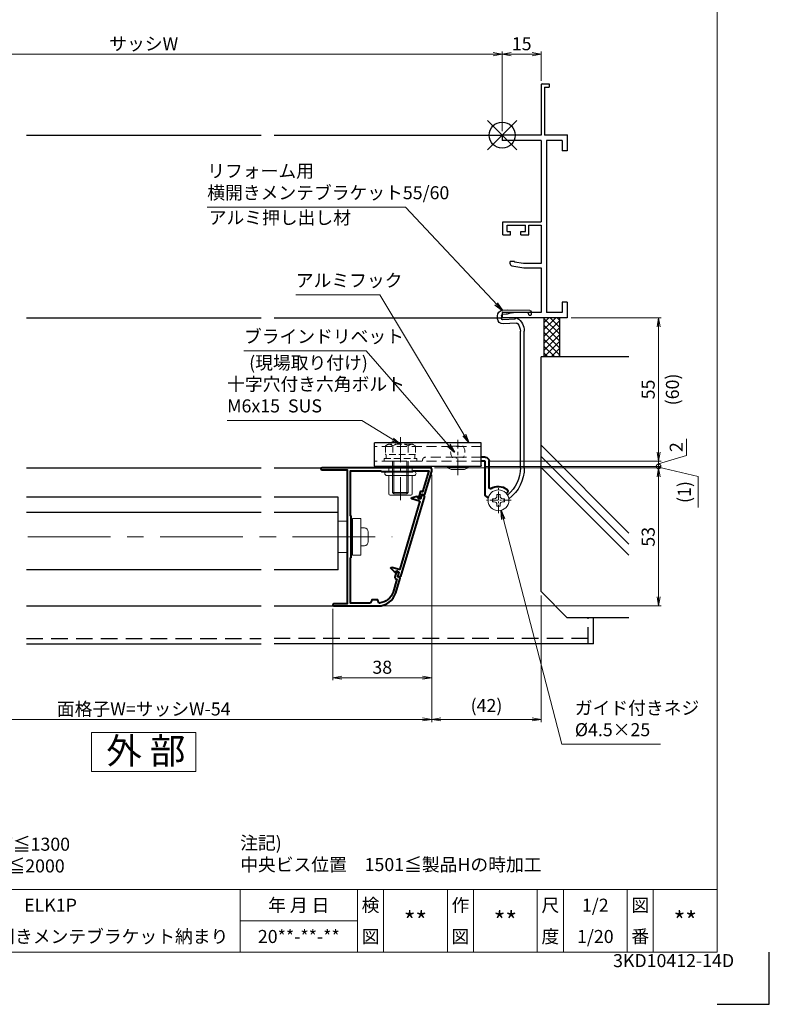
# Model space of a CAD drawing. Units: millimetres. Extents: x 0 to 1830, y -9022 to -8428.
# Drawn here: x 552 to 840, y -9022 to -8645 of the extents above; entities that cross this region are included whole.
import ezdxf
from ezdxf.enums import TextEntityAlignment as Align

# ---------------------------------------------------------------- set-up
doc = ezdxf.new("R2010")
doc.units = ezdxf.units.MM
doc.header["$MEASUREMENT"] = 0
doc.linetypes.add('CENTER', pattern=[50.8, 31.75, -6.35, 6.35, -6.35])
doc.linetypes.add('DASHED', pattern=[19.05, 12.7, -6.35])
doc.layers.get('Defpoints').update_dxf_attribs({"color": 252})
for name, color, linetype, lineweight in [('bracket', 141, 'Continuous', 25), ('buhin', 152, 'Continuous', 13), ('center', 2, 'CENTER', 13), ('gaikei', 104, 'Continuous', 25), ('kakure', 30, 'DASHED', 13), ('katazai', 7, 'Continuous', 40), ('louver', 122, 'Continuous', 25), ('moji', 7, 'Continuous', 13), ('sassi_sunpou', 211, 'Continuous', 13), ('sunpou', 201, 'Continuous', 13), ('zuwaku', 7, 'Continuous', 13)]:
    doc.layers.add(name, color=color, linetype=linetype, lineweight=lineweight)
doc.layers.add('sassi', color=61, linetype='Continuous')
doc.styles.get("Standard").update_dxf_attribs({"font": 'simplex.shx', "width": 0.8, "bigfont": 'extfont2.shx'})
doc.styles.add('style', font='txt')
doc.dimstyles.get("Standard").update_dxf_attribs({"dimtxt": 5, "dimasz": 3.5, "dimexe": 1, "dimexo": 1.5, "dimgap": 1.5, "dimtad": 1, "dimdsep": 46, "dimtxsty": 'Standard', "dimblk": 'OPEN', "dimcen": 0, "dimclrd": 256, "dimclre": 256, "dimclrt": 256, "dimazin": 2, "dimtfac": 1, "dimtmove": 0, "dimatfit": 3, "dimldrblk": 'OPEN', "dimfxl": 0, "dimtolj": 1, "dimtzin": 0, "dimlwd": -1, "dimlwe": -1, "dimarcsym": 0})

# ---------------------------------------------------------------- blocks, each defined once
blk = doc.blocks.new('サッシ横断面_右')
at = {"layer": 'sassi'}
for p, q in [((15, 19.360619), (15, 0)), ((15.2998, 19.64999), (18, 19.64999)), ((18, 19.64999), (18, 18.45001)), ((16.19995, 18.44999), (16.19995, 0)), ((16.19995, 18.44999), (17.99976, 18.44999)), ((0, 0), (0, -2)), ((15, 0), (0, 0)), ((25, 0), (16.19995, 0)), ((25, 0), (25, -6)), ((15, -2), (0, -2)), ((15, -2), (15, -33.18164)), ((17, -2), (17, -68)), ((23, -2), (17, -2)), ((23, -2), (23, -6)), ((25, -6), (23, -6)), ((0.223338, -38.18164), (0.223338, -33.18164)), ((0.223338, -33.18164), (15, -33.18164)), ((1.873338, -34.48164), (8.923338, -34.48164)), ((1.873338, -36.88164), (1.873338, -34.48164)), ((1.873338, -36.88164), (3.223338, -36.88164)), ((3.223338, -38.18164), (3.223338, -36.88164)), ((7.223338, -38.18164), (7.223338, -36.88164)), ((7.223338, -36.88164), (8.923338, -36.88164)), ((8.923338, -36.88164), (8.923338, -34.48164)), ((10.223338, -38.18164), (10.223338, -34.48164)), ((10.223338, -34.48164), (15, -34.48164)), ((15, -34.48164), (15, -49.162173)), ((0.223338, -38.18164), (3.223338, -38.18164)), ((7.223338, -38.18164), (10.223338, -38.18164)), ((3, -48.713476), (3, -49.145176)), ((4.7998, -48.413476), (3.2998, -48.413476)), ((4.7998, -48.413476), (4.7998, -48.685786)), ((8.204563, -49.162173), (4.7998, -48.685786)), ((3.742186, -50.111484), (8.369122, -50.812173)), ((15, -49.162173), (8.204563, -49.162173)), ((8.369122, -50.812173), (15, -50.812173)), ((15, -50.812173), (15, -68)), ((23, -64), (23, -68)), ((25, -64), (23, -64)), ((25, -64), (25, -70)), ((0, -68), (0, -70)), ((15, -68), (0, -68)), ((25, -70), (0, -70)), ((23, -68), (17, -68))]:
    blk.add_line(p, q, dxfattribs=at)
for centre, radius, start, end in [((15.2998, 19.35), 0.299988, 90.00002, 177.97144262), ((3.2998, -48.713476), 0.299805, 90.000018, 180), ((4, -49.145176), 1.00011, 180, 255.06132)]:
    blk.add_arc(centre, radius, start, end, dxfattribs=at)
blk.add_point((25, 0), dxfattribs=at)
blk = doc.blocks.new('_Open')
at = {"color": 0, "lineweight": -2}
for p, q in [((-1, 0.17), (0, 0)), ((-1, -0.17), (0, 0)), ((0, 0), (-1, 0))]:
    blk.add_line(p, q, dxfattribs=at)
blk = doc.blocks.new('*D1047')
at = {"layer": 'Defpoints', "color": 0}
for p in [(489.5, -8817.47), (710.5, -8817.47), (489.5, -8912.77)]:
    blk.add_point(p, dxfattribs=at)
at = {"layer": 'sunpou'}
for p, q in [((489.5, -8818.97), (489.5, -8913.77)), ((710.5, -8818.97), (710.5, -8913.77)), ((707, -8912.77), (493, -8912.77))]:
    blk.add_line(p, q, dxfattribs=at)
at = {"layer": 'sunpou', "xscale": 3.5, "yscale": 3.5, "zscale": 3.5, "rotation": 180}
blk.add_blockref('_Open', (489.5, -8912.77), dxfattribs=at)
at = {"layer": 'sunpou', "xscale": 3.5, "yscale": 3.5, "zscale": 3.5}
blk.add_blockref('_Open', (710.5, -8912.77), dxfattribs=at)
at = {"layer": 'sunpou', "insert": (600, -8908.77), "char_height": 5, "attachment_point": 5}
blk.add_mtext('\\A1;面格子W=サッシW-54', dxfattribs=at)
blk = doc.blocks.new('*D1053')
at = {"layer": 'Defpoints', "color": 0}
for p in [(710.5, -8817.47), (672.5, -8868.87), (710.5, -8896.77)]:
    blk.add_point(p, dxfattribs=at)
at = {"layer": 'sunpou'}
for p, q in [((710.5, -8818.97), (710.5, -8897.77)), ((672.5, -8870.37), (672.5, -8897.77)), ((676, -8896.77), (707, -8896.77))]:
    blk.add_line(p, q, dxfattribs=at)
at = {"layer": 'sunpou', "xscale": 3.5, "yscale": 3.5, "zscale": 3.5, "rotation": 180}
blk.add_blockref('_Open', (672.5, -8896.77), dxfattribs=at)
at = {"layer": 'sunpou', "xscale": 3.5, "yscale": 3.5, "zscale": 3.5}
blk.add_blockref('_Open', (710.5, -8896.77), dxfattribs=at)
at = {"layer": 'sunpou', "insert": (691.5, -8892.77), "char_height": 5, "attachment_point": 5}
blk.add_mtext('\\A1;38', dxfattribs=at)
blk = doc.blocks.new('*D1054')
at = {"layer": 'Defpoints', "color": 0}
for p in [(710.5, -8817.47), (752.5, -8863.77), (710.5, -8912.77)]:
    blk.add_point(p, dxfattribs=at)
at = {"layer": 'sunpou'}
for p, q in [((710.5, -8818.97), (710.5, -8913.77)), ((752.5, -8865.27), (752.5, -8913.77)), ((749, -8912.77), (714, -8912.77))]:
    blk.add_line(p, q, dxfattribs=at)
at = {"layer": 'sunpou', "xscale": 3.5, "yscale": 3.5, "zscale": 3.5, "rotation": 180}
blk.add_blockref('_Open', (710.5, -8912.77), dxfattribs=at)
at = {"layer": 'sunpou', "xscale": 3.5, "yscale": 3.5, "zscale": 3.5}
blk.add_blockref('_Open', (752.5, -8912.77), dxfattribs=at)
at = {"layer": 'sunpou', "insert": (731.5, -8907.46), "char_height": 5, "attachment_point": 5}
blk.add_mtext('\\A1;(42)', dxfattribs=at)
blk = doc.blocks.new('*D1055')
at = {"layer": 'Defpoints', "color": 0}
for p in [(710, -8816.27), (689.97, -8869.27), (797.53, -8869.27)]:
    blk.add_point(p, dxfattribs=at)
at = {"layer": 'sunpou'}
for p, q in [((711.5, -8816.27), (798.53, -8816.27)), ((797.53, -8819.77), (797.53, -8865.77)), ((691.47, -8869.27), (798.53, -8869.27))]:
    blk.add_line(p, q, dxfattribs=at)
at = {"layer": 'sunpou', "xscale": 3.5, "yscale": 3.5, "zscale": 3.5}
for p, rotation in [((797.53, -8816.27), 90), ((797.53, -8869.27), 270)]:
    blk.add_blockref('_Open', p, dxfattribs=dict(at, rotation=rotation))
at = {"layer": 'sunpou', "insert": (793.53, -8842.77), "char_height": 5, "attachment_point": 5, "rotation": 90}
blk.add_mtext('\\A1;53', dxfattribs=at)
blk = doc.blocks.new('S-34682_EL')
at = {"layer": 'katazai'}
for p, q in [((-28.36, -9.71), (-19.25, -40.49)), ((-27.65, -9.29), (-28.22, -9.46)), ((-27.07, -10.53), (-27.4, -9.43)), ((-25.93, -10.5), (-26.7, -10.73)), ((-26.44, -11.59), (-23.6, -10.75)), ((-25.85, -10.06), (-25.8, -10.26)), ((-25.61, -9.81), (-23.62, -10.29)), ((-19.04, -37.67), (-26.65, -11.97)), ((-18.67, -37.87), (-15.83, -37.03)), ((-17, -38.91), (-15.59, -37.42)), ((-19, -40.63), (-18.42, -40.45)), ((-18.29, -40.21), (-18.61, -39.1)), ((-17.64, -38.5), (-18.41, -38.73)), ((-17.34, -38.83), (-17.4, -38.64))]:
    blk.add_line(p, q, dxfattribs=at)
for centre, radius, start, end in [((-28.16, -9.65), 0.2, 106.4868, 196.4868), ((-27.59, -9.48), 0.2, 16.4868, 106.4868), ((-26.78, -10.44), 0.3, 196.4868, 286.4868), ((-25.99, -10.31), 0.2, 286.4868, 16.4868), ((-25.66, -10.01), 0.2, 76.4868, 196.4868), ((-23.67, -10.53), 0.239, 286.4868, 76.4868), ((-26.36, -11.88), 0.3, 106.4868, 196.4868), ((-18.75, -37.58), 0.3, 196.4868, 286.4868), ((-15.76, -37.26), 0.239, 316.4868, 106.4868), ((-19.05, -40.43), 0.2, 196.4868, 286.4868), ((-18.33, -39.02), 0.3, 106.4868, 196.4868), ((-18.48, -40.26), 0.2, 286.4868, 16.4868), ((-17.59, -38.7), 0.2, 16.4868, 106.4868), ((-17.15, -38.77), 0.2, 196.4868, 316.4868)]:
    blk.add_arc(centre, radius, start, end, dxfattribs=at)
blk = doc.blocks.new('A$C0C031FCE')
at = {"layer": 'buhin'}
for p, q in [((-5, 6.01), (-1.6, 6.01)), ((0, 6.01), (0.5, 6.01)), ((0.5, -7), (0.5, 7)), ((3.75, 7), (0.5, 7)), ((3.75, 7), (3.75, -7)), ((3.75, -3.4), (3.75, 3.4)), ((5.05, 3.4), (3.75, 3.4)), ((6.55, -1.9), (6.55, 1.9)), ((5.05, -3.4), (3.75, -3.4)), ((-1.6, -5.99), (-5, -5.99)), ((0.5, -5.99), (0, -5.99)), ((3.75, -7), (0.5, -7))]:
    blk.add_line(p, q, dxfattribs=at)
for centre, start, end in [((5.05, 1.9), 0, 90), ((5.05, -1.9), 270, 0)]:
    blk.add_arc(centre, 1.5, start, end, dxfattribs=at)
blk = doc.blocks.new('*D1056')
at = {"layer": 'Defpoints', "color": 0}
for p in [(762.5, -8758.77), (731, -8813.77), (797.53, -8813.77)]:
    blk.add_point(p, dxfattribs=at)
at = {"layer": 'sunpou'}
for p, q in [((764, -8758.77), (798.53, -8758.77)), ((797.53, -8762.27), (797.53, -8810.27)), ((732.5, -8813.77), (798.53, -8813.77))]:
    blk.add_line(p, q, dxfattribs=at)
at = {"layer": 'sunpou', "xscale": 3.5, "yscale": 3.5, "zscale": 3.5}
for p, rotation in [((797.53, -8758.77), 90), ((797.53, -8813.77), 270)]:
    blk.add_blockref('_Open', p, dxfattribs=dict(at, rotation=rotation))
at = {"layer": 'sunpou', "char_height": 5, "attachment_point": 5, "rotation": 90}
for s, insert in [('\\A1;55', (793.53, -8786.27)), ('\\A1;(60)', (802.83, -8786.27))]:
    blk.add_mtext(s, dxfattribs=dict(at, insert=insert))
blk = doc.blocks.new('_DotSmall')
at = {"layer": 'sunpou', "color": 0, "const_width": 0.5}
blk.add_lwpolyline([(-0.0625, 0, 1), (0.0625, 0, 1)], format="xyb", close=True, dxfattribs=at)
blk = doc.blocks.new('*D1057')
at = {"layer": 'Defpoints', "color": 0}
for p in [(731, -8813.77), (729.2, -8815.77), (797.53, -8815.77)]:
    blk.add_point(p, dxfattribs=at)
at = {"layer": 'sunpou'}
for p, q in [((797.53, -8810.27), (797.53, -8806.77)), ((808.28, -8805.21), (808.28, -8811.54)), ((732.5, -8813.77), (798.53, -8813.77)), ((808.28, -8811.54), (797.53, -8814.77)), ((797.53, -8813.77), (797.53, -8815.77)), ((730.7, -8815.77), (798.53, -8815.77))]:
    blk.add_line(p, q, dxfattribs=at)
at = {"layer": 'sunpou', "xscale": 3.5, "yscale": 3.5, "zscale": 3.5}
for name, p, rotation in [('_Open', (797.53, -8813.77), 270), ('_DotSmall', (797.53, -8815.77), 90)]:
    blk.add_blockref(name, p, dxfattribs=dict(at, rotation=rotation))
at = {"layer": 'sunpou', "insert": (804.28, -8808.38), "char_height": 5, "attachment_point": 5, "rotation": 90}
blk.add_mtext('\\A1;2', dxfattribs=at)
blk = doc.blocks.new('*D1058')
at = {"layer": 'Defpoints', "color": 0}
for p in [(710, -8816.27), (729.2, -8815.77), (797.53, -8816.27)]:
    blk.add_point(p, dxfattribs=at)
at = {"layer": 'sunpou'}
for p, q in [((711.5, -8816.27), (798.53, -8816.27)), ((730.7, -8815.77), (798.53, -8815.77)), ((797.53, -8815.77), (797.53, -8816.27)), ((812.69, -8819.7), (797.53, -8816.02)), ((812.69, -8831.51), (812.69, -8819.7))]:
    blk.add_line(p, q, dxfattribs=at)
at = {"layer": 'sunpou', "xscale": 3.5, "yscale": 3.5, "zscale": 3.5}
for name, p, rotation in [('_DotSmall', (797.53, -8815.77), 270), ('_Open', (797.53, -8816.27), 90)]:
    blk.add_blockref(name, p, dxfattribs=dict(at, rotation=rotation))
at = {"layer": 'sunpou', "insert": (807.39, -8825.6), "char_height": 5, "attachment_point": 5, "rotation": 90}
blk.add_mtext('\\A1;(1)', dxfattribs=at)
blk = doc.blocks.new('*D1066')
at = {"layer": 'Defpoints', "color": 0}
for p in [(737.5, -8657.73), (462.5, -8688.77), (737.5, -8688.77)]:
    blk.add_point(p, dxfattribs=at)
at = {"layer": 'sassi_sunpou'}
for p, q in [((462.5, -8687.27), (462.5, -8656.73)), ((466, -8657.73), (734, -8657.73)), ((737.5, -8687.27), (737.5, -8656.73))]:
    blk.add_line(p, q, dxfattribs=at)
at = {"layer": 'sassi_sunpou', "xscale": 3.5, "yscale": 3.5, "zscale": 3.5, "rotation": 180}
blk.add_blockref('_Open', (462.5, -8657.73), dxfattribs=at)
at = {"layer": 'sassi_sunpou', "xscale": 3.5, "yscale": 3.5, "zscale": 3.5}
blk.add_blockref('_Open', (737.5, -8657.73), dxfattribs=at)
at = {"layer": 'sassi_sunpou', "insert": (600, -8653.73), "char_height": 5, "attachment_point": 5}
blk.add_mtext('\\A1;サッシW', dxfattribs=at)
blk = doc.blocks.new('*D1068')
at = {"layer": 'Defpoints', "color": 0}
for p in [(737.5, -8657.73), (752.5, -8669.42), (737.5, -8688.77)]:
    blk.add_point(p, dxfattribs=at)
at = {"layer": 'sassi_sunpou'}
for p, q in [((737.5, -8687.27), (737.5, -8656.73)), ((749, -8657.73), (741, -8657.73)), ((752.5, -8667.92), (752.5, -8656.73))]:
    blk.add_line(p, q, dxfattribs=at)
at = {"layer": 'sassi_sunpou', "xscale": 3.5, "yscale": 3.5, "zscale": 3.5, "rotation": 180}
blk.add_blockref('_Open', (737.5, -8657.73), dxfattribs=at)
at = {"layer": 'sassi_sunpou', "xscale": 3.5, "yscale": 3.5, "zscale": 3.5}
blk.add_blockref('_Open', (752.5, -8657.73), dxfattribs=at)
at = {"layer": 'sassi_sunpou', "insert": (745, -8653.73), "char_height": 5, "attachment_point": 5}
blk.add_mtext('\\A1;15', dxfattribs=at)
blk = doc.blocks.new('M6pop')
at = {"layer": 'buhin'}
for p, q in [((-5, 0.29), (-5, 0.5)), ((-5, 0.5), (5, 0.5)), ((-4.5, 0), (-5, 0.29)), ((-5, 0.29), (5, 0.29)), ((-4.5, 0), (4.5, 0)), ((-4.5, -1.5), (-4.5, 0)), ((4.5, 0), (5, 0.29)), ((4.5, -1.5), (4.5, 0)), ((5, 0.29), (5, 0.5)), ((-5.25, -1.5), (5.25, -1.5)), ((-5.25, -3), (5.25, -3)), ((-4.5, -10), (-4.5, -3)), ((4.5, -10), (4.5, -3)), ((-4, -10.5), (4, -10.5))]:
    blk.add_line(p, q, dxfattribs=at)
for centre, radius, start, end in [((-5.25, -2.25), 0.75, 90, 270), ((5.25, -2.25), 0.75, 270, 90), ((-4, -10), 0.5, 180, 270), ((4, -10), 0.5, 270, 0)]:
    blk.add_arc(centre, radius, start, end, dxfattribs=at)
blk = doc.blocks.new('A$C1A732B3D')
at = {"layer": 'Defpoints'}
for p, q in [((5.66, -5.66), (-5.66, 5.66)), ((-5.66, -5.66), (5.66, 5.66))]:
    blk.add_line(p, q, dxfattribs=at)
blk.add_circle((0, 0), 5, dxfattribs=at)
blk = doc.blocks.new('A-3_p')
at = {"layer": 'Defpoints'}
for p in [(325, 497.33), (462.5, 333.23), (737.5, 333.23), (325, 170.33)]:
    blk.add_blockref('A$C1A732B3D', p, dxfattribs=at)
blk = doc.blocks.new('A$C19952')
at = {"layer": 'bracket'}
for p, q in [((-11.13, -67.71), (-11.18, -68.64)), ((-10.64, -67.24), (-1.88, -67.13)), ((-1.88, -67.13), (-0.09, -67.22)), ((-10.18, -68.7), (-10.17, -68.55)), ((-9.68, -68.08), (-4.37, -68.01)), ((-4.97, -70.57), (-0.28, -70.82)), ((-3.41, -68.16), (-2.34, -68.5)), ((-1.57, -68.65), (-0.17, -68.72)), ((0.31, -69.25), (0.25, -70.34)), ((1.75, -70.42), (1.81, -69.32)), ((-8.51, -127.49), (-8.51, -75.18)), ((-7.01, -127.49), (-7.01, -75.18)), ((-5.49, -72.05), (-0.35, -72.32))]:
    blk.add_line(p, q, dxfattribs=at)
at = {"layer": 'bracket', "ltscale": 0.7}
for p, q in [((8, -118), (49, -118)), ((8, -126.7), (8, -118)), ((49, -126.7), (49, -118)), ((8.3, -127), (48.7, -127))]:
    blk.add_line(p, q, dxfattribs=at)
at = {"layer": 'bracket'}
for centre, radius, start, end in [((-10.63, -67.74), 0.5, 90.7279, 176.9965), ((-0.19, -69.22), 2, 356.9965, 86.9965), ((-10.68, -68.67), 0.5, 176.9965, 356.9965), ((-9.67, -68.58), 0.5, 90.7279, 176.9965), ((-2.51, -75.18), 6, 122.595, 179.9965), ((-5.47, -70.54), 0.5, 356.9965, 122.595), ((-4.34, -71.01), 3, 71.9965, 90.7279), ((-1.41, -65.65), 3, 251.9965, 266.9965), ((-0.25, -70.32), 2, 266.9965, 356.9965), ((-0.25, -70.32), 0.5, 266.9965, 356.9965), ((-0.19, -69.22), 0.5, 356.9965, 86.9965), ((-2.51, -75.18), 4.5, 138.8238, 179.9965), ((-5.52, -72.54), 0.5, 86.9965, 138.8238), ((6.49, -127.5), 15, 179.9965, 232.8867), ((6.49, -127.5), 13.5, 179.9965, 230.1894), ((-1.83, -137.48), 0.5, 230.1894, 247.0864)]:
    blk.add_arc(centre, radius, start, end, dxfattribs=at)
at = {"layer": 'bracket', "ltscale": 0.7}
for centre, start, end in [((8.3, -126.7), 180, 270), ((48.7, -126.7), 270, 0)]:
    blk.add_arc(centre, 0.3, start, end, dxfattribs=at)
at = {"layer": 'buhin'}
for p, q in [((21, -127), (13, -127)), ((21, -127.3), (13, -127.3)), ((19, -128.2), (15, -128.2)), ((-0.85, -140.6), (-0.85, -139.4)), ((-0.2, -139.4), (-0.85, -139.4)), ((2, -137.75), (0.8, -137.75)), ((0.8, -138.4), (0.8, -137.75)), ((0.8, -138.4), (0.8, -137.75)), ((2, -137.75), (0.8, -137.75)), ((2, -138.4), (2, -137.75)), ((2, -138.4), (2, -137.75)), ((3.65, -139.4), (3, -139.4)), ((3.65, -139.4), (3, -139.4)), ((3.65, -140.6), (3.65, -139.4)), ((3.65, -140.6), (3.65, -139.4)), ((-0.2, -140.6), (-0.85, -140.6)), ((0.8, -142.25), (0.8, -141.6)), ((0.8, -142.25), (0.8, -141.6)), ((0.8, -142.25), (2, -142.25)), ((0.8, -142.25), (2, -142.25)), ((2, -142.25), (2, -141.6)), ((2, -142.25), (2, -141.6)), ((3.65, -140.6), (3, -140.6)), ((3.65, -140.6), (3, -140.6))]:
    blk.add_line(p, q, dxfattribs=at)
blk.add_circle((1.4, -140), 4, dxfattribs=at)
for centre, radius, start, end in [((15, -125.53), 2.67, 221.5445, 270), ((19, -125.53), 2.67, 270, 318.4555), ((-0.2, -138.4), 1, 270, 0), ((3, -138.4), 1, 180, 270), ((3, -138.4), 1, 180, 270), ((-0.2, -141.6), 1, 0, 90), ((3, -141.6), 1, 90, 180), ((3, -141.6), 1, 90, 180)]:
    blk.add_arc(centre, radius, start, end, dxfattribs=at)
for points in [[(13, -127), (13, -127.3)], [(21, -127.3), (21, -127)]]:
    blk.add_open_spline(points, degree=1, dxfattribs=at)
at = {"layer": 'center', "ltscale": 0.2}
blk.add_line((17, -130.31), (17, -116.8), dxfattribs=at)
at = {"layer": 'center', "ltscale": 0.1}
for p, q in [((1.4, -144.9), (1.4, -135.1)), ((-3.5, -140), (6.3, -140))]:
    blk.add_line(p, q, dxfattribs=at)
at = {"layer": 'kakure', "ltscale": 0.3}
for p, q in [((8, -119.41), (49, -119.41)), ((8, -123.5), (17.2, -123.5)), ((17.2, -123.5), (17.5, -123.8)), ((17.5, -123.8), (17.8, -123.5)), ((17.8, -123.5), (29.5, -123.5)), ((30.5, -125), (30.5, -124.5)), ((8, -125), (49, -125))]:
    blk.add_line(p, q, dxfattribs=at)
at = {"layer": 'kakure', "ltscale": 0.2}
blk.add_line((19, -119.3), (15, -119.3), dxfattribs=at)
for centre, start, end in [((17.85, -121.5), 142.3506, 217.6494), ((16.15, -121.5), 322.3506, 37.6494)]:
    blk.add_arc(centre, 3.6, start, end, dxfattribs=at)
at = {"layer": 'kakure', "ltscale": 0.3}
blk.add_arc((29.5, -124.5), 1, 0, 90, dxfattribs=at)
at = {"layer": 'katazai', "color": 171}
for p, q in [((6.5, -123.5), (8, -123.5)), ((5, -135.1), (5, -125)), ((6.5, -125), (8, -125)), ((6.5, -137.81), (6.5, -125)), ((-1.8, -137.31), (-1.66, -137.43)), ((5.92, -138.72), (5.28, -139.02))]:
    blk.add_line(p, q, dxfattribs=at)
for centre, radius, start, end in [((6.5, -125), 1.5, 90, 180), ((-1.16, -136.55), 1, 126.5523, 230), ((1.4, -140), 5.3, 57.6912, 126.5523), ((4.5, -135.1), 0.5, 237.6912, 0), ((5.5, -137.81), 1, 295, 0)]:
    blk.add_arc(centre, radius, start, end, dxfattribs=at)
blk = doc.blocks.new('A$C37873481')
at = {"layer": 'buhin'}
for p, q in [((-3, 0), (-3, -12)), ((-2.5, 0), (-2.5, -12.5)), ((2.5, 0), (2.5, -12.5)), ((3, 0), (3, -12)), ((-3, -12), (3, -12)), ((-3, -12), (-2.5, -12.5)), ((-2.5, -12.5), (2.5, -12.5)), ((2.5, -12.5), (3, -12))]:
    blk.add_line(p, q, dxfattribs=at)
at = {"layer": 'kakure', "ltscale": 0.2}
for p, q in [((-5.773503, 5.889958), (-5.051815, 6.306624)), ((-5.773503, 5.889958), (-5.773503, 2.5)), ((-4.330127, 6.5), (4.330127, 6.5)), ((-2.886751, 5.889958), (-3.608439, 6.306624)), ((-2.886751, 5.889958), (-2.187128, 6.293885)), ((-2.886751, 5.889958), (-2.886751, 2.5)), ((2.886751, 5.889958), (2.187128, 6.293885)), ((2.886751, 5.889958), (3.608439, 6.306624)), ((2.886751, 5.889958), (2.886751, 2.5)), ((5.773503, 5.889958), (5.051815, 6.306624)), ((5.2, 6.221069), (5.051815, 6.306624)), ((5.773503, 5.889958), (5.773503, 2.5)), ((-5.773503, 2.5), (5.773503, 2.5)), ((-5.5, 2.5), (-5.5, 1)), ((5.499994, 2.5), (5.499994, 1)), ((5.5, 2.5), (5.5, 1)), ((5.773503, 2.798178), (5.773503, 2.5))]:
    blk.add_line(p, q, dxfattribs=at)
blk.add_lwpolyline([(-6.3, 0), (6.3, 0), (6.3, 1), (-6.3, 1)], close=True, dxfattribs=at)
for centre, radius, start, end in [((-4.330127, 5.056624), 1.443376, 60, 120), ((-1.417898, 4.961538), 1.538462, 90, 120), ((1.417897, 4.961538), 1.538462, 60, 90), ((4.330127, 5.056624), 1.443376, 60, 120)]:
    blk.add_arc(centre, radius, start, end, dxfattribs=at)
blk = doc.blocks.new('A$C16500')
at = {"layer": 'sassi'}
h = blk.add_hatch(dxfattribs=at)
h.set_pattern_fill('ANSI37', color=256, scale=15, angle=360, style=0)
h.set_pattern_definition([(45, (-550.2743, -1862.9055), (-1.3258252, 1.3258252), []), (135, (-550.2743, -1862.9055), (-1.3258252, -1.3258252), [])])
h.paths.add_polyline_path([(22, -70), (16, -70), (16, -84.999999), (22, -84.999999)])
for p, q in [((16, -70), (16, -84.999999)), ((22, -70), (22, -84.999999)), ((15, -174.999999), (15, -84.999999)), ((48.62662, -84.999999), (15, -84.999999)), ((48.62662, -152.543682), (15, -118.917061)), ((48.62662, -156.786322), (15, -123.159702)), ((48.62662, -161.028963), (15, -127.402343)), ((25, -184.999999), (15, -174.999999)), ((48.62662, -184.999999), (25, -184.999999))]:
    blk.add_line(p, q, dxfattribs=at)
blk = doc.blocks.new('L-49966')
at = {"layer": 'katazai', "color": 11}
blk.add_lwpolyline([(-17.38, -46.79), (-19.03, -41.21, -0.414214), (-18.83, -40.84), (-18.16, -40.64), (-18.52, -39.41), (-18.08, -38.59, -0.668179), (-17.71, -38.63), (-17.06, -40.83, -0.414214), (-17.4, -41.45), (-17.78, -41.57), (-16.33, -46.47, 0.31002), (-11.15, -50.68, 0.332554), (-10.94, -50.55), (-10.55, -49.53, -0.310329), (-10.36, -49.4), (-8.34, -49.4, -0.310329), (-8.15, -49.53), (-7.75, -50.57, 0.310329), (-7.56, -50.7), (0, -50.7), (0, -33.49, 0.341999), (-0.15, -33.29, -0.341999), (-0.3, -33.1), (-0.3, -25.3), (-0.3, -17.5, -0.341999), (-0.15, -17.31, 0.341999), (0, -17.11), (0, 0), (-11.6, 0), (-11.9, -0.3), (-23.9, -0.3), (-24.2, 0), (-30.08, 0), (-27.71, -8.01), (-27.33, -7.89, -0.414214), (-26.71, -8.23), (-26.06, -10.44, -0.668179), (-26.34, -10.67), (-27.16, -10.22), (-27.52, -8.99), (-28.2, -9.19, -0.414214), (-28.57, -8.99), (-31.18, -0.17, -0.072056), (-31.2, -0.03), (-31.2, 0.7, -0.414214), (-30.7, 1.2), (10.9, 1.2, -1), (10.9, 0.4), (1.3, 0.4), (1.3, -51), (6.4, -51, -1), (6.4, -51.8), (-10.67, -51.8, -0.332241)], format="xyb", close=True, dxfattribs=at)
blk = doc.blocks.new('A$C428B26A6')
at = {"layer": 'zuwaku', "char_height": 5, "attachment_point": 7, "style": 'style'}
for s, insert, width in [('製作範囲\\P\u3000W寸法：400≦製品W≦1300\\P\u3000H寸法：500≦製品H≦2000', (485.5, 48.99), 133), ('注記)\\P\u3000中央ビス位置\u30001501≦製品Hの時加工\u3000', (637, 49.5), 183)]:
    blk.add_mtext(s, dxfattribs=dict(at, insert=insert, width=width))

msp = doc.modelspace()

# ---------------------------------------------------------------- linework, layer by layer
at = {"layer": 'center', "ltscale": 0.3}
msp.add_line((698.5, -8804.59677938), (698.5, -8828.69480738), dxfattribs=at)
at = {"layer": 'center'}
msp.add_line((504.7, -8842.77207292), (695.3, -8842.77313761), dxfattribs=at)
at = {"layer": 'Defpoints', "color": 252}
msp.add_lwpolyline([(820, -9022), (840, -9022), (840, -9002)], dxfattribs=at)
at = {"layer": 'gaikei'}
for p, q in [((555.0000879, -8816.26826738), (645.000282, -8816.26826738)), ((650.000282, -8816.26826738), (668.4, -8816.26826738)), ((555.0000879, -8869.26826738), (645.000282, -8869.26826738)), ((650.000282, -8869.26826738), (673.2, -8869.26826738))]:
    msp.add_line(p, q, dxfattribs=at)
at = {"layer": 'louver'}
for p, q in [((645.000282, -8827.62959034), (555.0000879, -8827.62959034)), ((674.6000015, -8827.62959034), (650.000282, -8827.62959034)), ((674.6000015, -8855.40623767), (674.6000015, -8827.62959034)), ((645.000282, -8833.46041173), (555.0000879, -8833.46041173)), ((674.6000015, -8833.46041173), (650.000282, -8833.46041173)), ((645.000282, -8855.40623767), (555.0000879, -8855.40623767)), ((674.6000015, -8855.40623767), (650.000282, -8855.40623767))]:
    msp.add_line(p, q, dxfattribs=at)
at = {"layer": 'sassi'}
for p, q in [((554.99999695, -8688.76826738), (645.000188, -8688.76826738)), ((650.000188, -8688.76826738), (737.5, -8688.76826738)), ((554.99999695, -8758.76826738), (645.000188, -8758.76826738)), ((650.000188, -8758.76826738), (737.5, -8758.76826738)), ((772.5, -8883.76826638), (772.5, -8873.76826638)), ((554.99999695, -8883.76826638), (645.000188, -8883.76826638)), ((772.5, -8883.76826638), (650.000188, -8883.76826638))]:
    msp.add_line(p, q, dxfattribs=at)
at = {"layer": 'sassi', "linetype": 'DASHED', "ltscale": 0.5}
for p, q in [((770.5, -8883.76826638), (770.5, -8873.76826638)), ((554.99999695, -8881.76826638), (645.000188, -8881.76826638)), ((770.5, -8881.76826638), (650.000188, -8881.76826638))]:
    msp.add_line(p, q, dxfattribs=at)
at = {"layer": 'zuwaku'}
for p, q in [((20, -8978), (820, -8978)), ((637, -8978), (637, -9002)), ((682, -8978), (682, -9002)), ((692, -8978), (692, -9002)), ((716.5, -8978), (716.5, -9002)), ((726.5, -8978), (726.5, -9002)), ((751, -8978), (751, -9002)), ((761, -8978), (761, -9002)), ((785.5, -8978), (785.5, -9002)), ((795.5, -8978), (795.5, -9002)), ((637, -8990), (682, -8990))]:
    msp.add_line(p, q, dxfattribs=at)
for points in [[(20, -8448), (820, -8448), (820, -9002), (20, -9002)], [(580, -8917.76672224), (580, -8932.76672224), (620, -8932.76672224), (620, -8917.76672224)]]:
    msp.add_lwpolyline(points, close=True, dxfattribs=at)

# ---------------------------------------------------------------- block references
at = {"layer": 'katazai', "xscale": -1}
msp.add_blockref('L-49966', (679.3, -8817.46826738), dxfattribs=at)
at = {"layer": 'sunpou'}
for name, p in [('A-3_p', (0, -9022)), ('A$C16500', (737.5, -8688.76826738)), ('M6pop', (698.499997, -8816.26826738)), ('A$C0C031FCE', (679.6, -8842.77307196)), ('A$C428B26A6', (0, -9022))]:
    msp.add_blockref(name, p, dxfattribs=at)
at = {"layer": 'sunpou', "xscale": -1}
for name, p in [('A$C19952', (737.5, -8688.76826738)), ('A$C37873481', (698.5, -8813.76826738)), ('S-34682_EL', (679.3, -8817.46826738))]:
    msp.add_blockref(name, p, dxfattribs=at)
at = {"layer": 'zuwaku'}
msp.add_blockref('サッシ横断面_右', (737.5, -8688.76826738), dxfattribs=at)

# ---------------------------------------------------------------- texts
at = {"layer": 'moji', "style": 'style'}
for s, height, p in [('外 部', 10, (600.81034103, -8924.82191101)), ('ELK1P', 5, (564.24551313, -8984)), ('1/2', 5, (773.25, -8984)), ('**', 7, (704.25, -8990)), ('**', 7, (738.75, -8990)), ('**', 7, (807.75, -8990)), ('リフォーム用横開きメンテブラケット納まり', 5, (564.24551313, -8996)), ('20**-**-**', 5, (659.5, -8996)), ('1/20', 5, (773.25, -8996))]:
    msp.add_text(s, height=height, dxfattribs=at).set_placement(p, align=Align.MIDDLE_CENTER)
msp.add_text('3KD10412-14D', height=5, dxfattribs=at).set_placement((803.28412991, -9005.89385288), align=Align.MIDDLE)
at = {"layer": 'sunpou'}
for s, p in [('アルミ押し出し材', (624.92496967, -8722.89681514)), ('(現場取り付け)', (640.4386356, -8778.52396738))]:
    msp.add_text(s, height=5, dxfattribs=at).set_placement(p)
at = {"layer": 'sunpou', "char_height": 5, "attachment_point": 7}
for s, insert in [('{リフォーム用\\P横開きメンテブラケット55/60}', (624.3780833, -8714.90968125)), ('アルミフック', (658.34839518, -8748.51972602)), ('ブラインドリベット', (638.44668788, -8770.00684459)), ('十字穴付き六角ボルト\\PM6x15  SUS', (631.99051125, -8796.6334603))]:
    msp.add_mtext(s, dxfattribs=dict(at, insert=insert))
at = {"layer": 'sunpou', "insert": (765.38800158, -8920.77575179), "char_height": 5, "width": 44.1176819705, "attachment_point": 7}
msp.add_mtext('ガイド付きネジ\\P%%c4.5×25', dxfattribs=at)
at = {"layer": 'zuwaku', "style": 'style'}
for s, p in [('年 月 日', (659.5, -8984)), ('検', (687, -8984)), ('作', (721.5, -8984)), ('尺', (756, -8984)), ('図', (790.5, -8984)), ('図', (687, -8996)), ('図', (721.5, -8996)), ('度', (756, -8996)), ('番', (790.5, -8996))]:
    msp.add_text(s, height=5, dxfattribs=at).set_placement(p, align=Align.MIDDLE_CENTER)

# ---------------------------------------------------------------- dimensions: what is measured, and where the dimension line sits
at = {"layer": 'sassi_sunpou'}
dim = msp.add_linear_dim(base=(737.5, -8657.72770701), p1=(462.5, -8688.76826738), p2=(737.5, -8688.76826738), text='サッシW', dimstyle='Standard', override={"dimtxt": 5}, dxfattribs=at)
dim.commit()
dim.dimension.update_dxf_attribs({"geometry": '*D1066', "text_midpoint": (600, -8653.72770701)})
dim = msp.add_linear_dim(base=(737.5, -8657.72770701), p1=(752.5, -8669.41826738), p2=(737.5, -8688.76826738), dimstyle='Standard', dxfattribs=at)
dim.commit()
dim.dimension.update_dxf_attribs({"geometry": '*D1068', "text_midpoint": (745, -8653.72770701)})
at = {"layer": 'sunpou'}
dim = msp.add_linear_dim(base=(797.53219081, -8813.76826738), p1=(762.5, -8758.76826738), p2=(730.998421, -8813.76826738), angle=90, text='<>\\X(60)', dimstyle='Standard', dxfattribs=at)
dim.commit()
dim.dimension.update_dxf_attribs({"geometry": '*D1056', "text_midpoint": (793.53219081, -8786.26826738)})
for base, p1, p2, override, picture, middle in [((797.53219081, -8815.76826738), (730.998421, -8813.76826738), (729.2, -8815.76826738), {"dimblk1": 'Open', "dimblk2": 'DotSmall', "dimsah": 1, "dimtmove": 1}, '*D1057', (804.28219081, -8810.04326497)), ((797.53219081, -8869.26826738), (710, -8816.26826738), (689.97147161, -8869.26826738), {"dimtmove": 0}, '*D1055', (793.53219081, -8842.76826738))]:
    dim = msp.add_linear_dim(base=base, p1=p1, p2=p2, angle=90, dimstyle='Standard', override=override, dxfattribs=at)
    dim.commit()
    dim.dimension.update_dxf_attribs({"geometry": picture, "text_midpoint": middle})
for base, p1, p2, text, picture, middle in [((489.5, -8912.76672224), (710.5, -8817.46826738), (489.5, -8817.46826738), '面格子W=サッシW-54', '*D1047', (600, -8908.76672224)), ((710.5, -8912.76672224), (752.5, -8863.76826638), (710.5, -8817.46826738), '(<>)', '*D1054', (731.5, -8907.46463891))]:
    dim = msp.add_linear_dim(base=base, p1=p1, p2=p2, text=text, dimstyle='Standard', dxfattribs=at)
    dim.commit()
    dim.dimension.update_dxf_attribs({"geometry": picture, "text_midpoint": middle})
dim = msp.add_linear_dim(base=(710.5, -8896.76826738), p1=(672.5, -8868.86826738), p2=(710.5, -8817.46826738), dimstyle='Standard', dxfattribs=at)
dim.commit()
dim.dimension.update_dxf_attribs({"geometry": '*D1053', "text_midpoint": (691.5, -8892.76826738)})
dim = msp.add_linear_dim(base=(797.532190808, -8816.268267379), p1=(729.200000001, -8815.768267378), p2=(710, -8816.268267379), angle=90, text='(<>)', dimstyle='Standard', override={"dimdec": 0, "dimblk1": 'DotSmall', "dimsah": 1, "dimtmove": 1}, dxfattribs=at)
dim.commit()
dim.dimension.update_dxf_attribs({"geometry": '*D1058', "text_midpoint": (812.687465844, -8821.199418226), "dimtype": 160})

# ---------------------------------------------------------------- leaders
at = {"layer": 'sunpou', "annotation_type": 0, "has_hookline": 1}
for points, override, hookline_direction, text_width in [([(737.58710191, -8755.99029111), (700.46379758, -8716.40968125), (696.96379758, -8716.40968125)], {"dimtad": 1}, 1, 71.08571429), ([(724.74024408, -8806.76890041), (690.62458565, -8750.01972602), (687.12458565, -8750.01972602)], {"dimgap": 1.5, "dimtad": 1}, 1, 27.27619048), ([(719.2659311, -8810.26826738), (685.31335455, -8771.50684459), (681.81335455, -8771.50684459)], {"dimgap": 1.5, "dimtad": 1}, 1, 41.86666667), ([(698.5, -8807.26826738), (683.65717791, -8798.1334603), (680.15717791, -8798.1334603)], {"dimgap": 1.5, "dimtad": 1}, 1, 46.66666667), ([(737.13369718, -8832.63197068), (760.38800158, -8922.27575179), (763.88800158, -8922.27575179)], {"dimgap": 1.5, "dimtad": 1}, 0, 32.83809524)]:
    msp.add_leader(points, dimstyle='Standard', override=override, dxfattribs=dict(at, hookline_direction=hookline_direction, text_width=text_width))

doc.saveas('drawing.dxf')
